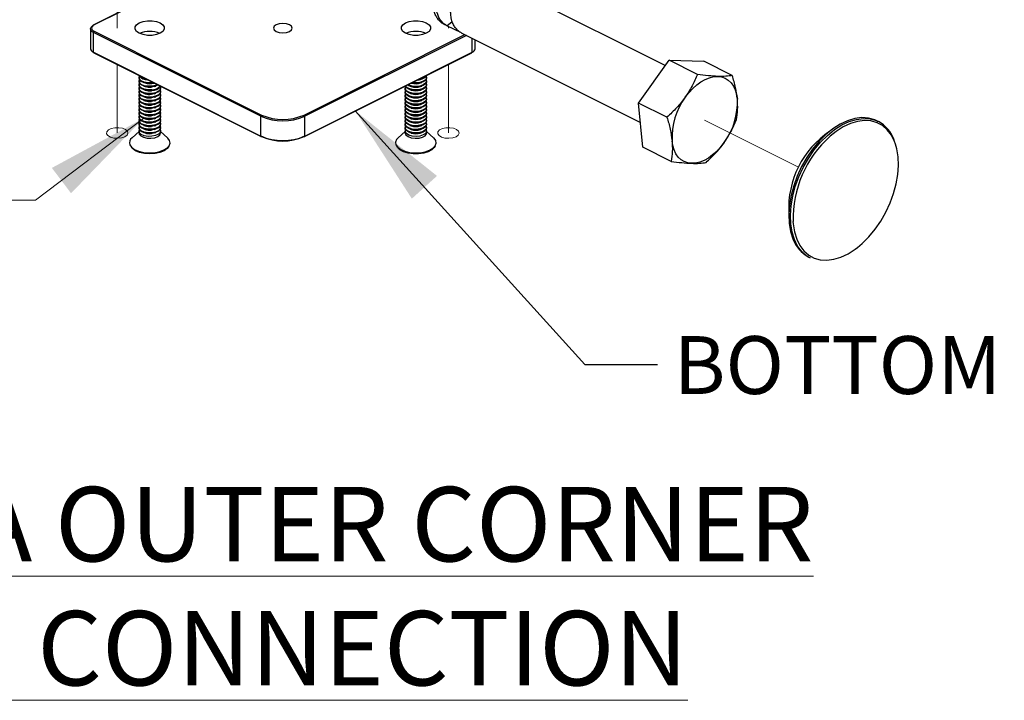
# Paper-space layout 'Sheet2' of a CAD drawing. Units: inches. Extents: x 0.1 to 10.9, y 0.1 to 8.4.
# Drawn here: x 2.8 to 4, y 5 to 5.9 of the extents above; entities that cross this region are included whole.
import ezdxf

# ---------------------------------------------------------------- set-up
doc = ezdxf.new("R2010")
doc.units = ezdxf.units.IN
doc.header["$MEASUREMENT"] = 0
doc.linetypes.add('PHANTOM', pattern=[0.5, 0.25, -0.05, 0.05, -0.05, 0.05, -0.05])
doc.layers.add('FORMAT', color=7, linetype='Continuous')
doc.styles.add('SLDTEXTSTYLE0', font='TXT', dxfattribs={"width": 0.605})
doc.dimstyles.new('SLDDIMSTYLE3', dxfattribs={"dimtxt": 0.18, "dimasz": 0.13, "dimexe": 0, "dimexo": 0.0625, "dimgap": 0, "dimtad": 0, "dimtih": 1, "dimtoh": 1, "dimdec": 0, "dimrnd": 1e-09, "dimzin": 0, "dimdsep": 46, "dimtxsty": 'Standard', "dimsah": 1, "dimcen": 0.09, "dimadec": 0, "dimazin": 0, "dimtfac": 0.13, "dimtdec": 0, "dimtofl": 0, "dimtmove": 0, "dimatfit": 3, "dimfxl": 0, "dimfrac": 2, "dimtolj": 1, "dimtzin": 0, "dimarcsym": 0})

# ---------------------------------------------------------------- blocks, each defined once
blk = doc.blocks.new('SW_NOTE_18')
at = {"color": 0, "linetype": 'Continuous', "lineweight": 0, "insert": (1.8905, 0.1209), "char_height": 0.09375, "attachment_point": 2, "style": 'SLDTEXTSTYLE0'}
blk.add_mtext('\\L TYP. FASCIA OUTER CORNER BRACKET CONNECTION', dxfattribs=at)

psp = doc.layouts.new('Sheet2')

# ---------------------------------------------------------------- linework, layer by layer
at = {"color": 7, "linetype": 'PHANTOM', "lineweight": 18}
for p, q in [((2.9312, 5.8795), (2.9312, 6.0267)), ((3.3484, 5.8795), (3.3484, 5.8817)), ((2.9312, 5.7475), (2.9312, 5.8336)), ((3.3484, 5.7475), (3.3484, 5.8336)), ((3.6709, 5.7637), (3.7896, 5.7043))]:
    psp.add_line(p, q, dxfattribs=at)
at = {"color": 7, "linetype": 'Continuous', "lineweight": 25}
for p, q in [((3.1125, 5.9891), (2.9015, 5.8835)), ((3.1131, 5.989), (2.902, 5.8835)), ((3.6217, 5.8324), (3.3886, 5.949)), ((3.3426, 5.8846), (3.3463, 5.8828)), ((3.3466, 5.8826), (3.3532, 5.888)), ((3.365, 5.8734), (3.3466, 5.8826)), ((2.8975, 5.8785), (2.8975, 5.8536)), ((3.1122, 5.7685), (2.9012, 5.874)), ((2.9012, 5.8491), (2.9012, 5.874)), ((2.902, 5.8756), (3.1131, 5.77)), ((3.3647, 5.8735), (3.5904, 5.7607)), ((3.3821, 5.8536), (3.3821, 5.8648)), ((2.9012, 5.8491), (3.1122, 5.7436)), ((2.9015, 5.8485), (3.1125, 5.7429)), ((3.1671, 5.7429), (3.3781, 5.8485)), ((3.1674, 5.7436), (3.3785, 5.8491)), ((3.588, 5.7851), (3.6264, 5.8391)), ((3.6622, 5.8213), (3.6264, 5.8391)), ((3.6264, 5.8391), (3.6703, 5.8377)), ((3.7061, 5.8198), (3.6703, 5.8377)), ((2.9586, 5.8174), (2.9586, 5.8166)), ((2.9586, 5.8129), (2.9586, 5.8121)), ((2.9586, 5.8083), (2.9586, 5.8076)), ((2.9645, 5.8156), (2.9663, 5.8149)), ((2.9645, 5.811), (2.9663, 5.8104)), ((2.9645, 5.8065), (2.9663, 5.8059)), ((2.978, 5.8059), (2.9798, 5.8065)), ((3.2998, 5.8065), (3.3016, 5.8059)), ((3.3134, 5.8149), (3.3151, 5.8156)), ((3.3134, 5.8104), (3.3151, 5.811)), ((3.3134, 5.8059), (3.3151, 5.8065)), ((3.321, 5.8166), (3.321, 5.8174)), ((3.321, 5.8121), (3.321, 5.8129)), ((3.321, 5.8076), (3.321, 5.8083)), ((2.9586, 5.8038), (2.9586, 5.8031)), ((2.9586, 5.7993), (2.9586, 5.7986)), ((2.9586, 5.7948), (2.9586, 5.7941)), ((2.9645, 5.802), (2.9663, 5.8014)), ((2.9645, 5.7975), (2.9663, 5.7969)), ((2.978, 5.8014), (2.9798, 5.802)), ((2.978, 5.7969), (2.9798, 5.7975)), ((2.9856, 5.8031), (2.9856, 5.8038)), ((2.9856, 5.7986), (2.9856, 5.7993)), ((2.9856, 5.7941), (2.9856, 5.7948)), ((3.294, 5.8038), (3.294, 5.8031)), ((3.294, 5.7993), (3.294, 5.7986)), ((3.294, 5.7948), (3.294, 5.7941)), ((3.2998, 5.802), (3.3016, 5.8014)), ((3.2998, 5.7975), (3.3016, 5.7969)), ((3.3134, 5.8014), (3.3151, 5.802)), ((3.3134, 5.7969), (3.3151, 5.7975)), ((3.321, 5.8031), (3.321, 5.8038)), ((3.321, 5.7986), (3.321, 5.7993)), ((3.321, 5.7941), (3.321, 5.7948)), ((2.9586, 5.7903), (2.9586, 5.7896)), ((2.9586, 5.7858), (2.9586, 5.7851)), ((2.9586, 5.7813), (2.9586, 5.7806)), ((2.9645, 5.793), (2.9663, 5.7924)), ((2.9645, 5.7885), (2.9663, 5.7879)), ((2.9645, 5.784), (2.9663, 5.7834)), ((2.978, 5.7924), (2.9798, 5.793)), ((2.978, 5.7879), (2.9798, 5.7885)), ((2.978, 5.7834), (2.9798, 5.784)), ((2.9856, 5.7896), (2.9856, 5.7903)), ((2.9856, 5.7851), (2.9856, 5.7858)), ((2.9856, 5.7806), (2.9856, 5.7813)), ((3.294, 5.7903), (3.294, 5.7896)), ((3.294, 5.7858), (3.294, 5.7851)), ((3.294, 5.7813), (3.294, 5.7806)), ((3.2998, 5.793), (3.3016, 5.7924)), ((3.2998, 5.7885), (3.3016, 5.7879)), ((3.2998, 5.784), (3.3016, 5.7834)), ((3.3134, 5.7924), (3.3151, 5.793)), ((3.3134, 5.7879), (3.3151, 5.7885)), ((3.3134, 5.7834), (3.3151, 5.784)), ((3.321, 5.7896), (3.321, 5.7903)), ((3.321, 5.7851), (3.321, 5.7858)), ((3.321, 5.7806), (3.321, 5.7813)), ((3.6238, 5.7672), (3.588, 5.7851)), ((3.5934, 5.7296), (3.588, 5.7851)), ((2.9586, 5.7768), (2.9586, 5.7761)), ((2.9586, 5.7723), (2.9586, 5.7716)), ((2.9645, 5.7795), (2.9663, 5.7789)), ((2.9645, 5.775), (2.9663, 5.7744)), ((2.9645, 5.7705), (2.9663, 5.7699)), ((2.978, 5.7789), (2.9798, 5.7795)), ((2.978, 5.7744), (2.9798, 5.775)), ((2.978, 5.7699), (2.9798, 5.7705)), ((2.9856, 5.7761), (2.9856, 5.7768)), ((2.9856, 5.7716), (2.9856, 5.7723)), ((3.294, 5.7768), (3.294, 5.7761)), ((3.294, 5.7723), (3.294, 5.7716)), ((3.2998, 5.7795), (3.3016, 5.7789)), ((3.2998, 5.775), (3.3016, 5.7744)), ((3.2998, 5.7705), (3.3016, 5.7699)), ((3.3134, 5.7789), (3.3151, 5.7795)), ((3.3134, 5.7744), (3.3151, 5.775)), ((3.3134, 5.7699), (3.3151, 5.7705)), ((3.321, 5.7761), (3.321, 5.7768)), ((3.321, 5.7716), (3.321, 5.7723)), ((2.9586, 5.7678), (2.9586, 5.7671)), ((2.9586, 5.7633), (2.9586, 5.7625)), ((2.9586, 5.7588), (2.9586, 5.758)), ((2.9645, 5.766), (2.9663, 5.7654)), ((2.9645, 5.7615), (2.9663, 5.7609)), ((2.9645, 5.757), (2.9663, 5.7564)), ((2.978, 5.7654), (2.9798, 5.766)), ((2.978, 5.7609), (2.9798, 5.7615)), ((2.978, 5.7564), (2.9798, 5.757)), ((2.9856, 5.7671), (2.9856, 5.7678)), ((2.9856, 5.7625), (2.9856, 5.7633)), ((2.9856, 5.758), (2.9856, 5.7588)), ((3.1122, 5.7436), (3.1122, 5.7685)), ((3.1674, 5.7436), (3.1674, 5.7685)), ((3.294, 5.7678), (3.294, 5.7671)), ((3.294, 5.7633), (3.294, 5.7625)), ((3.294, 5.7588), (3.294, 5.758)), ((3.2998, 5.766), (3.3016, 5.7654)), ((3.2998, 5.7615), (3.3016, 5.7609)), ((3.2998, 5.757), (3.3016, 5.7564)), ((3.3134, 5.7654), (3.3151, 5.766)), ((3.3134, 5.7609), (3.3151, 5.7615)), ((3.3134, 5.7564), (3.3151, 5.757)), ((3.321, 5.7671), (3.321, 5.7678)), ((3.321, 5.7625), (3.321, 5.7633)), ((3.321, 5.758), (3.321, 5.7588)), ((3.8901, 5.7619), (3.8882, 5.7628)), ((2.9586, 5.7492), (2.9499, 5.7415)), ((2.9586, 5.7543), (2.9586, 5.7535)), ((2.9586, 5.7498), (2.9586, 5.7475)), ((2.9645, 5.7525), (2.9663, 5.7519)), ((2.9645, 5.748), (2.9663, 5.7474)), ((2.978, 5.7519), (2.9798, 5.7525)), ((2.978, 5.7474), (2.9798, 5.748)), ((2.9856, 5.7535), (2.9856, 5.7543)), ((2.9856, 5.7475), (2.9856, 5.7498)), ((2.9944, 5.7415), (2.9856, 5.7492)), ((3.294, 5.7492), (3.2852, 5.7415)), ((3.294, 5.7543), (3.294, 5.7535)), ((3.294, 5.7498), (3.294, 5.7475)), ((3.2998, 5.7525), (3.3016, 5.7519)), ((3.2998, 5.748), (3.3016, 5.7474)), ((3.3134, 5.7519), (3.3151, 5.7525)), ((3.3134, 5.7474), (3.3151, 5.748)), ((3.321, 5.7535), (3.321, 5.7543)), ((3.321, 5.7475), (3.321, 5.7498)), ((3.3298, 5.7415), (3.321, 5.7492)), ((3.6292, 5.7117), (3.5934, 5.7296)), ((3.8023, 5.5911), (3.8043, 5.5901))]:
    psp.add_line(p, q, dxfattribs=at)
at = {"color": 8, "linetype": 'Continuous', "lineweight": 25}
for p, q in [((3.1666, 5.77), (3.3691, 5.8713)), ((3.3711, 5.8704), (3.1674, 5.7685)), ((3.3785, 5.8491), (3.3785, 5.8667)), ((3.9118, 5.7332), (3.9105, 5.7367))]:
    psp.add_line(p, q, dxfattribs=at)
at = {"color": 7, "linetype": 'Continuous', "lineweight": 25, "flags": 128}
for points in [[(2.9012, 5.874), (2.8996, 5.875), (2.8985, 5.8761), (2.8977, 5.8772), (2.8975, 5.8785), (2.8977, 5.8797), (2.8985, 5.8808), (2.8996, 5.8819), (2.9012, 5.8829)], [(2.902, 5.8835), (2.9006, 5.8827), (2.8996, 5.8817), (2.899, 5.8806), (2.8988, 5.8795), (2.899, 5.8784), (2.8996, 5.8774), (2.9006, 5.8764), (2.902, 5.8756)], [(2.9556, 5.8837), (2.959, 5.8861), (2.9637, 5.8878), (2.9692, 5.8887), (2.975, 5.8887), (2.9806, 5.8878), (2.9853, 5.8861), (2.9887, 5.8837), (2.9905, 5.881), (2.9905, 5.8781), (2.9887, 5.8753), (2.9853, 5.873), (2.9806, 5.8713), (2.975, 5.8704), (2.9692, 5.8704), (2.9637, 5.8713), (2.959, 5.873), (2.9556, 5.8753), (2.9538, 5.8781), (2.9538, 5.881), (2.9556, 5.8837)], [(3.1443, 5.8741), (3.1481, 5.8754), (3.1506, 5.8773), (3.1515, 5.8795), (3.1506, 5.8818), (3.1481, 5.8837), (3.1443, 5.8849), (3.1398, 5.8854), (3.1353, 5.8849), (3.1315, 5.8837), (3.129, 5.8818), (3.1281, 5.8795), (3.129, 5.8773), (3.1315, 5.8754), (3.1353, 5.8741), (3.1398, 5.8737), (3.1443, 5.8741)], [(3.2909, 5.8837), (3.2944, 5.8861), (3.2991, 5.8878), (3.3046, 5.8887), (3.3104, 5.8887), (3.3159, 5.8878), (3.3206, 5.8861), (3.324, 5.8837), (3.3258, 5.881), (3.3258, 5.8781), (3.324, 5.8753), (3.3206, 5.873), (3.3159, 5.8713), (3.3104, 5.8704), (3.3046, 5.8704), (3.2991, 5.8713), (3.2944, 5.873), (3.2909, 5.8753), (3.2892, 5.8781), (3.2892, 5.881), (3.2909, 5.8837)], [(2.9765, 5.811), (2.9749, 5.8108), (2.97, 5.8107), (2.9653, 5.8115), (2.9615, 5.8132), (2.9592, 5.8154), (2.9587, 5.8178), (2.9592, 5.8192)], [(3.3205, 5.8192), (3.321, 5.8169), (3.3197, 5.8145), (3.3168, 5.8125), (3.3126, 5.8111), (3.3078, 5.8106), (3.3032, 5.811)], [(3.6467, 5.7924), (3.6513, 5.7982), (3.6562, 5.8035), (3.6613, 5.8081), (3.6666, 5.812), (3.6721, 5.815), (3.6775, 5.8171), (3.6827, 5.8184), (3.6878, 5.8187)], [(3.6878, 5.8187), (3.6927, 5.8181), (3.6971, 5.8165), (3.7011, 5.814), (3.7046, 5.8107), (3.7075, 5.8066), (3.7099, 5.8018), (3.7115, 5.7963), (3.7125, 5.7902)], [(2.9775, 5.8104), (2.9749, 5.81), (2.97, 5.81), (2.9653, 5.8108), (2.9615, 5.8124), (2.9592, 5.8146), (2.9586, 5.8166)], [(2.9749, 5.8055), (2.97, 5.8054), (2.9653, 5.8063), (2.9615, 5.8079), (2.9592, 5.8101), (2.9586, 5.8121)], [(2.9749, 5.801), (2.97, 5.8009), (2.9653, 5.8018), (2.9615, 5.8034), (2.9592, 5.8056), (2.9586, 5.8076)], [(2.9749, 5.8062), (2.97, 5.8062), (2.9653, 5.807), (2.9615, 5.8087), (2.9592, 5.8109), (2.9587, 5.8133), (2.9592, 5.8147)], [(2.9749, 5.8017), (2.97, 5.8017), (2.9653, 5.8025), (2.9615, 5.8042), (2.9592, 5.8064), (2.9587, 5.8088), (2.9592, 5.8102)], [(2.9701, 5.8141), (2.9665, 5.8149), (2.9663, 5.8149)], [(2.978, 5.8059), (2.978, 5.8059), (2.9743, 5.8051)], [(2.982, 5.8082), (2.9795, 5.8072), (2.9749, 5.8062)], [(2.9828, 5.808), (2.9795, 5.8064), (2.9749, 5.8055)], [(3.321, 5.8076), (3.321, 5.8071), (3.3197, 5.8047), (3.3168, 5.8027), (3.3126, 5.8014), (3.3078, 5.8009), (3.3029, 5.8013), (3.2986, 5.8025), (3.2955, 5.8045), (3.2942, 5.8065)], [(3.3205, 5.8102), (3.321, 5.8079), (3.3197, 5.8055), (3.3168, 5.8035), (3.3126, 5.8021), (3.3078, 5.8016), (3.3029, 5.802), (3.2986, 5.8033), (3.2955, 5.8052), (3.2944, 5.8066)], [(3.321, 5.8121), (3.321, 5.8116), (3.3197, 5.8092), (3.3168, 5.8072), (3.3126, 5.8059), (3.3078, 5.8054), (3.3029, 5.8058), (3.2986, 5.807), (3.2968, 5.808)], [(3.3205, 5.8147), (3.321, 5.8124), (3.3197, 5.81), (3.3168, 5.808), (3.3126, 5.8066), (3.3078, 5.8061), (3.3029, 5.8065), (3.2986, 5.8078), (3.2977, 5.8082)], [(3.321, 5.8166), (3.321, 5.8161), (3.3197, 5.8137), (3.3168, 5.8117), (3.3126, 5.8104), (3.3078, 5.8099), (3.3029, 5.8103), (3.3021, 5.8104)], [(2.9749, 5.7965), (2.97, 5.7964), (2.9653, 5.7973), (2.9615, 5.7989), (2.9592, 5.8011), (2.9586, 5.8031)], [(2.9749, 5.792), (2.97, 5.7919), (2.9653, 5.7928), (2.9615, 5.7944), (2.9592, 5.7966), (2.9586, 5.7986)], [(2.9749, 5.7875), (2.97, 5.7874), (2.9653, 5.7883), (2.9615, 5.7899), (2.9592, 5.7921), (2.9586, 5.7941)], [(2.9749, 5.7972), (2.97, 5.7972), (2.9653, 5.798), (2.9615, 5.7997), (2.9592, 5.8019), (2.9587, 5.8043), (2.9592, 5.8057)], [(2.9749, 5.7927), (2.97, 5.7927), (2.9653, 5.7935), (2.9615, 5.7952), (2.9592, 5.7973), (2.9587, 5.7998), (2.9592, 5.8012)], [(2.9749, 5.7882), (2.97, 5.7882), (2.9653, 5.789), (2.9615, 5.7906), (2.9592, 5.7928), (2.9587, 5.7953), (2.9592, 5.7967)], [(2.978, 5.8014), (2.978, 5.8014), (2.9743, 5.8006)], [(2.978, 5.7969), (2.978, 5.7969), (2.9743, 5.7961)], [(2.9851, 5.8057), (2.9856, 5.8046), (2.9852, 5.8021), (2.9831, 5.7999), (2.9795, 5.7982), (2.9749, 5.7972)], [(2.9856, 5.8031), (2.9852, 5.8014), (2.9831, 5.7991), (2.9795, 5.7974), (2.9749, 5.7965)], [(2.9851, 5.8012), (2.9856, 5.8001), (2.9852, 5.7976), (2.9831, 5.7954), (2.9795, 5.7937), (2.9749, 5.7927)], [(2.9856, 5.7986), (2.9852, 5.7969), (2.9831, 5.7946), (2.9795, 5.7929), (2.9749, 5.792)], [(2.9851, 5.7967), (2.9856, 5.7956), (2.9852, 5.7931), (2.9831, 5.7909), (2.9795, 5.7892), (2.9749, 5.7882)], [(2.9856, 5.7941), (2.9852, 5.7924), (2.9831, 5.7901), (2.9795, 5.7884), (2.9749, 5.7875)], [(3.321, 5.8031), (3.321, 5.8026), (3.3197, 5.8002), (3.3168, 5.7982), (3.3126, 5.7969), (3.3078, 5.7963), (3.3029, 5.7967), (3.2986, 5.798), (3.2955, 5.8), (3.2941, 5.8023), (3.294, 5.8031)], [(3.321, 5.7986), (3.321, 5.7981), (3.3197, 5.7957), (3.3168, 5.7937), (3.3126, 5.7924), (3.3078, 5.7918), (3.3029, 5.7922), (3.2986, 5.7935), (3.2955, 5.7954), (3.2941, 5.7978), (3.294, 5.7986)], [(3.321, 5.7941), (3.321, 5.7936), (3.3197, 5.7912), (3.3168, 5.7892), (3.3126, 5.7878), (3.3078, 5.7873), (3.3029, 5.7877), (3.2986, 5.789), (3.2955, 5.7909), (3.2941, 5.7933), (3.294, 5.7941)], [(3.3205, 5.8057), (3.321, 5.8034), (3.3197, 5.801), (3.3168, 5.799), (3.3126, 5.7976), (3.3078, 5.7971), (3.3029, 5.7975), (3.2986, 5.7988), (3.2955, 5.8007), (3.2941, 5.8031), (3.2944, 5.8055), (3.2945, 5.8057)], [(3.3205, 5.8012), (3.321, 5.7989), (3.3197, 5.7965), (3.3168, 5.7944), (3.3126, 5.7931), (3.3078, 5.7926), (3.3029, 5.793), (3.2986, 5.7942), (3.2955, 5.7962), (3.2941, 5.7986), (3.2944, 5.801), (3.2945, 5.8012)], [(3.3205, 5.7967), (3.321, 5.7944), (3.3197, 5.792), (3.3168, 5.7899), (3.3126, 5.7886), (3.3078, 5.7881), (3.3029, 5.7885), (3.2986, 5.7897), (3.2955, 5.7917), (3.2941, 5.7941), (3.2944, 5.7965), (3.2945, 5.7967)], [(2.9749, 5.783), (2.97, 5.7829), (2.9653, 5.7838), (2.9615, 5.7854), (2.9592, 5.7876), (2.9586, 5.7896)], [(2.9749, 5.7785), (2.97, 5.7784), (2.9653, 5.7793), (2.9615, 5.7809), (2.9592, 5.7831), (2.9586, 5.7851)], [(2.9749, 5.7837), (2.97, 5.7837), (2.9653, 5.7845), (2.9615, 5.7861), (2.9592, 5.7883), (2.9587, 5.7908), (2.9592, 5.7922)], [(2.9749, 5.7792), (2.97, 5.7792), (2.9653, 5.78), (2.9615, 5.7816), (2.9592, 5.7838), (2.9587, 5.7863), (2.9592, 5.7877)], [(2.9749, 5.7747), (2.97, 5.7747), (2.9653, 5.7755), (2.9615, 5.7771), (2.9592, 5.7793), (2.9587, 5.7818), (2.9592, 5.7832)], [(2.978, 5.7924), (2.978, 5.7924), (2.9743, 5.7916)], [(2.978, 5.7879), (2.978, 5.7879), (2.9743, 5.7871)], [(2.978, 5.7834), (2.978, 5.7834), (2.9743, 5.7826)], [(2.9851, 5.7922), (2.9856, 5.7911), (2.9852, 5.7886), (2.9831, 5.7864), (2.9795, 5.7847), (2.9749, 5.7837)], [(2.9856, 5.7896), (2.9852, 5.7879), (2.9831, 5.7856), (2.9795, 5.7839), (2.9749, 5.783)], [(2.9851, 5.7877), (2.9856, 5.7866), (2.9852, 5.7841), (2.9831, 5.7819), (2.9795, 5.7802), (2.9749, 5.7792)], [(2.9856, 5.7851), (2.9852, 5.7834), (2.9831, 5.7811), (2.9795, 5.7794), (2.9749, 5.7785)], [(2.9851, 5.7832), (2.9856, 5.7821), (2.9852, 5.7796), (2.9831, 5.7774), (2.9795, 5.7757), (2.9749, 5.7747)], [(3.321, 5.7896), (3.321, 5.7891), (3.3197, 5.7867), (3.3168, 5.7847), (3.3126, 5.7833), (3.3078, 5.7828), (3.3029, 5.7832), (3.2986, 5.7845), (3.2955, 5.7864), (3.2941, 5.7888), (3.294, 5.7896)], [(3.321, 5.7851), (3.321, 5.7846), (3.3197, 5.7822), (3.3168, 5.7802), (3.3126, 5.7788), (3.3078, 5.7783), (3.3029, 5.7787), (3.2986, 5.78), (3.2955, 5.7819), (3.2941, 5.7843), (3.294, 5.7851)], [(3.3205, 5.7922), (3.321, 5.7898), (3.3197, 5.7874), (3.3168, 5.7854), (3.3126, 5.7841), (3.3078, 5.7836), (3.3029, 5.784), (3.2986, 5.7852), (3.2955, 5.7872), (3.2941, 5.7896), (3.2944, 5.792), (3.2945, 5.7922)], [(3.3205, 5.7877), (3.321, 5.7853), (3.3197, 5.7829), (3.3168, 5.7809), (3.3126, 5.7796), (3.3078, 5.7791), (3.3029, 5.7795), (3.2986, 5.7807), (3.2955, 5.7827), (3.2941, 5.785), (3.2944, 5.7875), (3.2945, 5.7877)], [(3.3205, 5.7832), (3.321, 5.7808), (3.3197, 5.7784), (3.3168, 5.7764), (3.3126, 5.7751), (3.3078, 5.7746), (3.3029, 5.775), (3.2986, 5.7762), (3.2955, 5.7782), (3.2941, 5.7805), (3.2944, 5.783), (3.2945, 5.7832)], [(2.9749, 5.774), (2.97, 5.7739), (2.9653, 5.7748), (2.9615, 5.7764), (2.9592, 5.7786), (2.9586, 5.7806)], [(2.9749, 5.7695), (2.97, 5.7694), (2.9653, 5.7702), (2.9615, 5.7719), (2.9592, 5.7741), (2.9586, 5.7761)], [(2.9749, 5.7649), (2.97, 5.7649), (2.9653, 5.7657), (2.9615, 5.7674), (2.9592, 5.7696), (2.9586, 5.7716)], [(2.9749, 5.7702), (2.97, 5.7701), (2.9653, 5.771), (2.9615, 5.7726), (2.9592, 5.7748), (2.9587, 5.7773), (2.9592, 5.7787)], [(2.9749, 5.7657), (2.97, 5.7656), (2.9653, 5.7665), (2.9615, 5.7681), (2.9592, 5.7703), (2.9587, 5.7728), (2.9592, 5.7742)], [(2.9749, 5.7612), (2.97, 5.7611), (2.9653, 5.762), (2.9615, 5.7636), (2.9592, 5.7658), (2.9587, 5.7683), (2.9592, 5.7697)], [(2.978, 5.7789), (2.978, 5.7789), (2.9743, 5.7781)], [(2.978, 5.7744), (2.978, 5.7744), (2.9743, 5.7736)], [(2.978, 5.7699), (2.978, 5.7699), (2.9743, 5.7691)], [(2.9856, 5.7806), (2.9852, 5.7789), (2.9831, 5.7766), (2.9795, 5.7749), (2.9749, 5.774)], [(2.9851, 5.7787), (2.9856, 5.7776), (2.9852, 5.7751), (2.9831, 5.7729), (2.9795, 5.7711), (2.9749, 5.7702)], [(2.9856, 5.7761), (2.9852, 5.7744), (2.9831, 5.7721), (2.9795, 5.7704), (2.9749, 5.7695)], [(2.9851, 5.7742), (2.9856, 5.7731), (2.9852, 5.7706), (2.9831, 5.7684), (2.9795, 5.7666), (2.9749, 5.7657)], [(2.9856, 5.7716), (2.9852, 5.7699), (2.9831, 5.7676), (2.9795, 5.7659), (2.9749, 5.7649)], [(2.9851, 5.7697), (2.9856, 5.7686), (2.9852, 5.7661), (2.9831, 5.7638), (2.9795, 5.7621), (2.9749, 5.7612)], [(3.321, 5.7806), (3.321, 5.7801), (3.3197, 5.7777), (3.3168, 5.7757), (3.3126, 5.7743), (3.3078, 5.7738), (3.3029, 5.7742), (3.2986, 5.7755), (3.2955, 5.7774), (3.2941, 5.7798), (3.294, 5.7806)], [(3.321, 5.7761), (3.321, 5.7756), (3.3197, 5.7732), (3.3168, 5.7712), (3.3126, 5.7698), (3.3078, 5.7693), (3.3029, 5.7697), (3.2986, 5.771), (3.2955, 5.7729), (3.2941, 5.7753), (3.294, 5.7761)], [(3.321, 5.7716), (3.321, 5.7711), (3.3197, 5.7687), (3.3168, 5.7667), (3.3126, 5.7653), (3.3078, 5.7648), (3.3029, 5.7652), (3.2986, 5.7665), (3.2955, 5.7684), (3.2941, 5.7708), (3.294, 5.7716)], [(3.3205, 5.7787), (3.321, 5.7763), (3.3197, 5.7739), (3.3168, 5.7719), (3.3126, 5.7706), (3.3078, 5.7701), (3.3029, 5.7705), (3.2986, 5.7717), (3.2955, 5.7737), (3.2941, 5.776), (3.2944, 5.7785), (3.2945, 5.7787)], [(3.3205, 5.7742), (3.321, 5.7718), (3.3197, 5.7694), (3.3168, 5.7674), (3.3126, 5.7661), (3.3078, 5.7656), (3.3029, 5.766), (3.2986, 5.7672), (3.2955, 5.7692), (3.2941, 5.7715), (3.2944, 5.774), (3.2945, 5.7742)], [(3.3205, 5.7697), (3.321, 5.7673), (3.3197, 5.7649), (3.3168, 5.7629), (3.3126, 5.7616), (3.3078, 5.761), (3.3029, 5.7615), (3.2986, 5.7627), (3.2955, 5.7647), (3.2941, 5.767), (3.2944, 5.7695), (3.2945, 5.7697)], [(2.9749, 5.7604), (2.97, 5.7604), (2.9653, 5.7612), (2.9615, 5.7629), (2.9592, 5.7651), (2.9586, 5.7671)], [(2.9749, 5.7559), (2.97, 5.7559), (2.9653, 5.7567), (2.9615, 5.7584), (2.9592, 5.7606), (2.9586, 5.7625)], [(2.9749, 5.7514), (2.97, 5.7514), (2.9653, 5.7522), (2.9615, 5.7539), (2.9592, 5.7561), (2.9586, 5.758)], [(2.9749, 5.7567), (2.97, 5.7566), (2.9653, 5.7575), (2.9615, 5.7591), (2.9592, 5.7613), (2.9587, 5.7638), (2.9592, 5.7652)], [(2.9749, 5.7522), (2.97, 5.7521), (2.9653, 5.753), (2.9615, 5.7546), (2.9592, 5.7568), (2.9587, 5.7593), (2.9592, 5.7607)], [(2.978, 5.7654), (2.978, 5.7654), (2.9743, 5.7646)], [(2.978, 5.7609), (2.978, 5.7609), (2.9743, 5.7601)], [(2.978, 5.7564), (2.978, 5.7564), (2.9743, 5.7556)], [(2.9856, 5.7671), (2.9852, 5.7653), (2.9831, 5.7631), (2.9795, 5.7614), (2.9749, 5.7604)], [(2.9851, 5.7652), (2.9856, 5.7641), (2.9852, 5.7616), (2.9831, 5.7593), (2.9795, 5.7576), (2.9749, 5.7567)], [(2.9856, 5.7625), (2.9852, 5.7608), (2.9831, 5.7586), (2.9795, 5.7569), (2.9749, 5.7559)], [(2.9851, 5.7607), (2.9856, 5.7596), (2.9852, 5.7571), (2.9831, 5.7548), (2.9795, 5.7531), (2.9749, 5.7522)], [(2.9856, 5.758), (2.9852, 5.7563), (2.9831, 5.7541), (2.9795, 5.7524), (2.9749, 5.7514)], [(3.321, 5.7671), (3.321, 5.7666), (3.3197, 5.7642), (3.3168, 5.7622), (3.3126, 5.7608), (3.3078, 5.7603), (3.3029, 5.7607), (3.2986, 5.762), (3.2955, 5.7639), (3.2941, 5.7663), (3.294, 5.7671)], [(3.321, 5.7625), (3.321, 5.7621), (3.3197, 5.7597), (3.3168, 5.7577), (3.3126, 5.7563), (3.3078, 5.7558), (3.3029, 5.7562), (3.2986, 5.7575), (3.2955, 5.7594), (3.2941, 5.7618), (3.294, 5.7625)], [(3.321, 5.758), (3.321, 5.7576), (3.3197, 5.7552), (3.3168, 5.7532), (3.3126, 5.7518), (3.3078, 5.7513), (3.3029, 5.7517), (3.2986, 5.753), (3.2955, 5.7549), (3.2941, 5.7573), (3.294, 5.758)], [(3.3205, 5.7652), (3.321, 5.7628), (3.3197, 5.7604), (3.3168, 5.7584), (3.3126, 5.7571), (3.3078, 5.7565), (3.3029, 5.7569), (3.2986, 5.7582), (3.2955, 5.7602), (3.2941, 5.7625), (3.2944, 5.765), (3.2945, 5.7652)], [(3.3205, 5.7607), (3.321, 5.7583), (3.3197, 5.7559), (3.3168, 5.7539), (3.3126, 5.7525), (3.3078, 5.752), (3.3029, 5.7524), (3.2986, 5.7537), (3.2955, 5.7556), (3.2941, 5.758), (3.2944, 5.7605), (3.2945, 5.7607)], [(3.8882, 5.7628), (3.8856, 5.764), (3.8778, 5.7662), (3.8694, 5.7668), (3.8605, 5.7656), (3.8514, 5.7628), (3.8421, 5.7585), (3.8329, 5.7526), (3.8239, 5.7453), (3.8153, 5.7367), (3.8073, 5.727), (3.8, 5.7164), (3.7935, 5.705), (3.788, 5.6931), (3.7836, 5.681), (3.7803, 5.6687), (3.7782, 5.6566), (3.7774, 5.6449), (3.7778, 5.6338), (3.7795, 5.6234), (3.7824, 5.6141)], [(2.9749, 5.7469), (2.97, 5.7469), (2.9653, 5.7477), (2.9615, 5.7493), (2.9592, 5.7515), (2.9586, 5.7535)], [(2.9586, 5.7475), (2.9589, 5.7461), (2.9608, 5.7438), (2.9642, 5.742), (2.9687, 5.7409), (2.9737, 5.7408), (2.9784, 5.7415), (2.9823, 5.743), (2.9848, 5.7452), (2.9856, 5.7475)], [(2.9749, 5.7477), (2.97, 5.7476), (2.9653, 5.7485), (2.9615, 5.7501), (2.9592, 5.7523), (2.9587, 5.7548), (2.9592, 5.7562)], [(2.9749, 5.7432), (2.97, 5.7431), (2.9653, 5.744), (2.9615, 5.7456), (2.9592, 5.7478), (2.9587, 5.7502), (2.9592, 5.7517)], [(2.978, 5.7519), (2.978, 5.7519), (2.9743, 5.7511)], [(2.978, 5.7474), (2.978, 5.7474), (2.9743, 5.7466)], [(2.9851, 5.7562), (2.9856, 5.755), (2.9852, 5.7526), (2.9831, 5.7503), (2.9795, 5.7486), (2.9749, 5.7477)], [(2.9856, 5.7535), (2.9852, 5.7518), (2.9831, 5.7496), (2.9795, 5.7479), (2.9749, 5.7469)], [(2.9851, 5.7517), (2.9856, 5.7505), (2.9852, 5.7481), (2.9831, 5.7458), (2.9795, 5.7441), (2.9749, 5.7432)], [(3.321, 5.7535), (3.321, 5.7531), (3.3197, 5.7507), (3.3168, 5.7486), (3.3126, 5.7473), (3.3078, 5.7468), (3.3029, 5.7472), (3.2986, 5.7484), (3.2955, 5.7504), (3.2941, 5.7528), (3.294, 5.7535)], [(3.294, 5.7475), (3.294, 5.7473), (3.295, 5.7449), (3.2977, 5.7428), (3.3017, 5.7414), (3.3065, 5.7407), (3.3115, 5.741), (3.3159, 5.7422), (3.3191, 5.744), (3.3208, 5.7464), (3.321, 5.7475)], [(3.3205, 5.7562), (3.321, 5.7538), (3.3197, 5.7514), (3.3168, 5.7494), (3.3126, 5.748), (3.3078, 5.7475), (3.3029, 5.7479), (3.2986, 5.7492), (3.2955, 5.7511), (3.2941, 5.7535), (3.2944, 5.756), (3.2945, 5.7562)], [(3.3205, 5.7517), (3.321, 5.7493), (3.3197, 5.7469), (3.3168, 5.7449), (3.3126, 5.7435), (3.3078, 5.743), (3.3029, 5.7434), (3.2986, 5.7447), (3.2955, 5.7466), (3.2941, 5.749), (3.2944, 5.7515), (3.2945, 5.7517)], [(2.9471, 5.7325), (2.9493, 5.7294), (2.9531, 5.7266), (2.9581, 5.7245), (2.9642, 5.723), (2.9707, 5.7224), (2.9774, 5.7226), (2.9837, 5.7238), (2.9892, 5.7256), (2.9936, 5.7282), (2.9965, 5.7312), (2.9977, 5.7345), (2.9972, 5.7378), (2.995, 5.741), (2.9944, 5.7415)], [(3.2852, 5.7415), (3.2831, 5.7392), (3.2819, 5.7359), (3.2824, 5.7325), (3.2846, 5.7294), (3.2884, 5.7266), (3.2935, 5.7245), (3.2995, 5.723), (3.3061, 5.7224), (3.3127, 5.7226), (3.3191, 5.7238), (3.3246, 5.7256), (3.3289, 5.7282), (3.3318, 5.7312), (3.3331, 5.7345), (3.3326, 5.7378)], [(3.3326, 5.7378), (3.3303, 5.741), (3.3298, 5.7415)], [(3.6548, 5.7092), (3.65, 5.7098), (3.6456, 5.7114), (3.6415, 5.7138), (3.638, 5.7171), (3.6351, 5.7212), (3.6328, 5.7261), (3.6312, 5.7316), (3.6302, 5.7376)], [(3.696, 5.7355), (3.6914, 5.7296), (3.6865, 5.7243), (3.6813, 5.7197), (3.676, 5.7159), (3.6706, 5.7129), (3.6652, 5.7107), (3.6599, 5.7095), (3.6548, 5.7092)], [(3.8638, 5.6031), (3.8698, 5.6082), (3.8782, 5.6166), (3.8861, 5.6261), (3.8932, 5.6365), (3.8996, 5.6477), (3.905, 5.6593), (3.9093, 5.6712), (3.9126, 5.6832), (3.9146, 5.6951), (3.9154, 5.7066), (3.915, 5.7175), (3.9134, 5.7276), (3.9118, 5.7332)], [(2.9961, 5.7304), (2.9941, 5.7277), (2.9902, 5.725), (2.985, 5.7229), (2.9788, 5.7215), (2.9722, 5.7211), (2.9655, 5.7215), (2.9594, 5.7228), (2.9541, 5.725), (2.9503, 5.7277), (2.9491, 5.729)], [(3.3317, 5.731), (3.3307, 5.7293), (3.3277, 5.7263), (3.3231, 5.7238), (3.3174, 5.7221), (3.3109, 5.7212), (3.3042, 5.7212), (3.2977, 5.7221), (3.292, 5.7238), (3.2874, 5.7263), (3.2843, 5.7292), (3.2833, 5.7309)]]:
    psp.add_lwpolyline(points, dxfattribs=at)
at = {"color": 7, "linetype": 'Continuous', "lineweight": 0, "flags": 128}
psp.add_lwpolyline([(2.7139, 5.6627), (2.8283, 5.6627), (2.9645, 5.766)], dxfattribs=at)
at = {"color": 8, "linetype": 'Continuous', "lineweight": 25, "flags": 128}
for points in [[(3.8043, 5.5901), (3.7998, 5.5928), (3.7936, 5.5982), (3.7884, 5.605), (3.7843, 5.6131), (3.7814, 5.6225), (3.7798, 5.6328), (3.7793, 5.6439), (3.7802, 5.6556), (3.7822, 5.6677), (3.7855, 5.68), (3.79, 5.6922), (3.7955, 5.704), (3.802, 5.7154), (3.8093, 5.726), (3.8173, 5.7357), (3.8259, 5.7443), (3.8349, 5.7516), (3.8441, 5.7575), (3.8533, 5.7619), (3.8625, 5.7646), (3.8713, 5.7658), (3.8798, 5.7652), (3.8876, 5.763), (3.8901, 5.7619)], [(3.9105, 5.7367), (3.9065, 5.7447), (3.9014, 5.7514), (3.8954, 5.7567), (3.8885, 5.7604), (3.8808, 5.7626), (3.8726, 5.7631), (3.8639, 5.762), (3.8549, 5.7593), (3.8459, 5.755), (3.8368, 5.7492), (3.8294, 5.7433)], [(3.7826, 5.6358), (3.7828, 5.6328), (3.7845, 5.6227), (3.7873, 5.6135), (3.7913, 5.6056), (3.7964, 5.5989), (3.8024, 5.5936), (3.8093, 5.5898), (3.817, 5.5877), (3.8252, 5.5871), (3.8339, 5.5883), (3.8429, 5.591), (3.852, 5.5953), (3.861, 5.6011), (3.8638, 5.6031)]]:
    psp.add_lwpolyline(points, dxfattribs=at)
at = {"color": 7, "linetype": 'PHANTOM', "lineweight": 18, "flags": 128}
for points in [[(2.9367, 5.7413), (2.9408, 5.7427), (2.9436, 5.7447), (2.9447, 5.7471), (2.944, 5.7496), (2.9416, 5.7518), (2.9378, 5.7534), (2.9331, 5.7541), (2.9281, 5.754), (2.9236, 5.753), (2.9201, 5.7513), (2.9181, 5.749), (2.9178, 5.7465), (2.9194, 5.7442), (2.9226, 5.7423), (2.9269, 5.7411), (2.9318, 5.7407), (2.9367, 5.7413)], [(3.3539, 5.7413), (3.358, 5.7427), (3.3608, 5.7447), (3.3619, 5.7471), (3.3612, 5.7496), (3.3588, 5.7518), (3.355, 5.7534), (3.3503, 5.7541), (3.3453, 5.754), (3.3408, 5.753), (3.3373, 5.7513), (3.3353, 5.749), (3.335, 5.7465), (3.3366, 5.7442), (3.3398, 5.7423), (3.3441, 5.7411), (3.349, 5.7407), (3.3539, 5.7413)]]:
    psp.add_lwpolyline(points, dxfattribs=at)
at = {"color": 7, "linetype": 'Continuous', "lineweight": 25}
for centre, radius, start, end in [((2.9019, 5.8829), 0.000714, 122.6413, 185.9926), ((2.903, 5.874), 0.00181, 120.7463, 179.04), ((2.9721, 5.8431), 0.0323, 66.7761, 113.2239), ((3.3075, 5.8431), 0.0323, 66.7761, 113.2239), ((2.903, 5.8544), 0.00554, 188.4166, 250.8661), ((2.9019, 5.849), 0.000695, 173.0005, 238.3267), ((3.3778, 5.8491), 0.000714, 302.6451, 6.0277), ((3.3766, 5.8544), 0.00554, 289.1339, 351.5834), ((2.9687, 5.8263), 0.0118, 213.7742, 273.0982), ((2.9691, 5.8289), 0.0135, 224.725, 262.138), ((3.3104, 5.8273), 0.0128, 269.2939, 323.8311), ((3.3107, 5.8286), 0.0131, 277.3717, 315.7619), ((2.9721, 5.8285), 0.019, 251.915, 287.0762), ((2.9721, 5.8235), 0.0185, 251.7211, 276.8644), ((2.9749, 5.815), 0.0132, 269.909, 320.8013), ((2.9758, 5.8122), 0.0112, 265.5593, 329.4005), ((3.3075, 5.8235), 0.0185, 251.4639, 288.5361), ((3.3075, 5.8284), 0.0189, 252.8632, 288.1456), ((3.308, 5.831), 0.0169, 275.139, 288.5789), ((2.9721, 5.819), 0.0185, 251.7211, 276.8644), ((2.9721, 5.8145), 0.0185, 251.7211, 276.8644), ((3.3075, 5.819), 0.0185, 251.4639, 288.5361), ((3.3075, 5.8145), 0.0185, 251.4639, 288.5361), ((2.9721, 5.81), 0.0185, 251.7211, 276.8644), ((2.9721, 5.8055), 0.0185, 251.7211, 276.8644), ((2.9721, 5.8011), 0.0186, 251.7939, 276.7915), ((3.3075, 5.81), 0.0185, 251.4639, 288.5361), ((3.3075, 5.8055), 0.0185, 251.4639, 288.5361), ((3.3075, 5.801), 0.0186, 251.5148, 288.4852), ((3.715, 5.7419), 0.0849, 143.534, 182.9002), ((3.6277, 5.7859), 0.0849, 323.5335, 2.9007), ((2.9721, 5.7966), 0.0186, 251.7939, 276.7915), ((2.9721, 5.7921), 0.0186, 251.7939, 276.7915), ((2.9721, 5.7876), 0.0186, 251.7939, 276.7915), ((3.114, 5.7685), 0.00181, 120.7618, 179.0576), ((3.1398, 5.8304), 0.066, 246.102, 293.898), ((3.1656, 5.7685), 0.00181, 0.9424, 59.2382), ((3.3075, 5.7965), 0.0186, 251.5148, 288.4852), ((3.3075, 5.792), 0.0186, 251.5148, 288.4852), ((3.3075, 5.7875), 0.0186, 251.5148, 288.4852), ((2.9721, 5.7831), 0.0186, 251.7939, 276.7915), ((2.9721, 5.7786), 0.0186, 251.7939, 276.7915), ((2.9721, 5.7741), 0.0186, 251.7939, 276.7915), ((3.1398, 5.8309), 0.0682, 246.1034, 293.8966), ((3.3075, 5.783), 0.0186, 251.5148, 288.4852), ((3.3075, 5.7785), 0.0186, 251.5148, 288.4852), ((3.3075, 5.774), 0.0186, 251.5148, 288.4852), ((3.8704, 5.7246), 0.0421, 19.6893, 62.0357), ((2.9721, 5.7696), 0.0186, 251.7939, 276.7915), ((2.9721, 5.7651), 0.0186, 251.7939, 276.7915), ((3.3075, 5.7695), 0.0186, 251.5148, 288.4852), ((3.3075, 5.765), 0.0186, 251.5148, 288.4852), ((3.8934, 5.6529), 0.1162, 123.7487, 183.1212), ((2.9544, 5.7352), 0.00778, 125.6774, 199.7314), ((3.1398, 5.806), 0.0682, 246.1013, 293.8987), ((3.1128, 5.7435), 0.000611, 246.3943, 300.9305), ((3.1398, 5.8033), 0.066, 246.102, 293.898), ((3.1669, 5.7435), 0.000611, 239.0695, 293.6057), ((3.9221, 5.639), 0.1395, 131.6359, 181.3161), ((3.8221, 5.6283), 0.0421, 199.6899, 242.0348)]:
    psp.add_arc(centre, radius, start, end, dxfattribs=at)
at = {"color": 8, "linetype": 'Continuous', "lineweight": 25}
for centre, radius, start, end in [((2.9017, 5.883), 0.000614, 59.242, 113.5529), ((3.1129, 5.7435), 0.0007, 173.2183, 238.0282), ((3.1667, 5.7435), 0.000715, 302.7485, 6.005)]:
    psp.add_arc(centre, radius, start, end, dxfattribs=at)
at = {"color": 7, "linetype": 'Continuous', "lineweight": 25}
for points, knots in [([(3.3426, 5.8846), (3.3425, 5.8847), (3.341, 5.8852), (3.3383, 5.8874), (3.3349, 5.891), (3.3323, 5.8955), (3.3307, 5.8997), (3.3297, 5.9044), (3.3291, 5.9094), (3.3291, 5.9157), (3.33, 5.9222), (3.3315, 5.9286), (3.3338, 5.9349), (3.3366, 5.9408), (3.3399, 5.9462), (3.3436, 5.9509), (3.3475, 5.9549), (3.3516, 5.958), (3.3557, 5.9601), (3.3596, 5.9611), (3.3634, 5.9612), (3.3655, 5.9604), (3.3665, 5.96)], [0, 0, 0, 0, 0.003281, 0.049819, 0.099321, 0.149946, 0.205416, 0.23265, 0.291588, 0.355196, 0.419223, 0.486372, 0.551771, 0.618003, 0.680154, 0.740778, 0.795471, 0.846698, 0.891396, 0.932243, 0.96787, 1, 1, 1, 1]), ([(3.3466, 5.8826), (3.3453, 5.8834), (3.3425, 5.885), (3.339, 5.8886), (3.3363, 5.893), (3.3346, 5.8974), (3.3334, 5.9023), (3.3327, 5.9075), (3.3328, 5.9138), (3.3337, 5.9203), (3.3352, 5.9268), (3.3375, 5.933), (3.3403, 5.9389), (3.3436, 5.9444), (3.3473, 5.9491), (3.3512, 5.953), (3.3553, 5.9561), (3.3594, 5.9582), (3.3633, 5.9593), (3.3671, 5.9593), (3.3705, 5.9582), (3.3733, 5.9561), (3.3754, 5.9529), (3.3766, 5.9502), (3.3768, 5.9486), (3.3768, 5.9483)], [0, 0, 0, 0, 0.041246, 0.084959, 0.129593, 0.178425, 0.209881, 0.262264, 0.318804, 0.37572, 0.435402, 0.493537, 0.552404, 0.607648, 0.661539, 0.710149, 0.755684, 0.795417, 0.831722, 0.86339, 0.894053, 0.923949, 0.95692, 0.992756, 1, 1, 1, 1]), ([(3.365, 5.8734), (3.3637, 5.8742), (3.3609, 5.8758), (3.3575, 5.8793), (3.3547, 5.8838), (3.353, 5.8882), (3.3518, 5.8931), (3.3512, 5.8983), (3.3512, 5.9046), (3.3521, 5.9111), (3.3536, 5.9175), (3.3559, 5.9238), (3.3587, 5.9297), (3.362, 5.9351), (3.3657, 5.9399), (3.3696, 5.9438), (3.3737, 5.9469), (3.3778, 5.949), (3.3817, 5.9501), (3.3855, 5.9502), (3.3876, 5.9493), (3.3886, 5.9489)], [0, 0, 0, 0, 0.0462346, 0.0952472, 0.1452835, 0.2000328, 0.2353056, 0.2940336, 0.3574221, 0.4212273, 0.4881451, 0.5533194, 0.6193228, 0.6812591, 0.7416738, 0.7961728, 0.847228, 0.8917718, 0.9324772, 0.9679815, 1, 1, 1, 1]), ([(3.6622, 5.8213), (3.6601, 5.8163), (3.6558, 5.8062), (3.6498, 5.7971), (3.6467, 5.7924)], [0, 0, 0, 0, 0.489093, 1, 1, 1, 1]), ([(3.6878, 5.8187), (3.6839, 5.8189), (3.6753, 5.8194), (3.6668, 5.8206), (3.6622, 5.8213)], [0, 0, 0, 0, 0.464599, 1, 1, 1, 1]), ([(3.7061, 5.8198), (3.7034, 5.8194), (3.6973, 5.8185), (3.6912, 5.8186), (3.6878, 5.8187)], [0, 0, 0, 0, 0.443942, 1, 1, 1, 1]), ([(3.7125, 5.7902), (3.7118, 5.795), (3.7104, 5.8051), (3.7076, 5.8148), (3.7061, 5.8198)], [0, 0, 0, 0, 0.479862, 1, 1, 1, 1]), ([(3.6467, 5.7924), (3.6433, 5.7879), (3.6364, 5.7789), (3.628, 5.7712), (3.6238, 5.7672)], [0, 0, 0, 0, 0.492236, 1, 1, 1, 1]), ([(3.7115, 5.7643), (3.7121, 5.7684), (3.7133, 5.777), (3.7128, 5.7857), (3.7125, 5.7902)], [0, 0, 0, 0, 0.474537, 1, 1, 1, 1]), ([(3.6238, 5.7672), (3.6253, 5.7623), (3.6281, 5.7526), (3.6295, 5.7425), (3.6302, 5.7376)], [0, 0, 0, 0, 0.510044, 1, 1, 1, 1]), ([(3.696, 5.7355), (3.699, 5.7401), (3.705, 5.7492), (3.7093, 5.7593), (3.7115, 5.7643)], [0, 0, 0, 0, 0.5008783, 1, 1, 1, 1]), ([(3.6302, 5.7376), (3.6305, 5.7332), (3.631, 5.7245), (3.6298, 5.7159), (3.6292, 5.7117)], [0, 0, 0, 0, 0.515468, 1, 1, 1, 1]), ([(3.673, 5.7103), (3.6772, 5.7142), (3.6855, 5.7219), (3.6925, 5.7309), (3.696, 5.7355)], [0, 0, 0, 0, 0.497709, 1, 1, 1, 1]), ([(3.6292, 5.7117), (3.6337, 5.7111), (3.6422, 5.7099), (3.6507, 5.7094), (3.6548, 5.7092)], [0, 0, 0, 0, 0.5252726, 1, 1, 1, 1]), ([(3.6548, 5.7092), (3.6582, 5.7091), (3.6643, 5.709), (3.6703, 5.7099), (3.673, 5.7103)], [0, 0, 0, 0, 0.546123, 1, 1, 1, 1])]:
    psp.add_open_spline(points, degree=3, knots=knots, dxfattribs=at)
at = {"color": 7, "linetype": 'Continuous', "lineweight": 0}
psp.add_solid([(2.9645, 5.766), (2.8488, 5.7034), (2.873, 5.6715)], dxfattribs=at)

# ---------------------------------------------------------------- block references
psp.add_blockref('SW_NOTE_18', (1.0559, 5.1806), dxfattribs=at)

# ---------------------------------------------------------------- texts
at = {"color": 7, "linetype": 'Continuous', "lineweight": 0, "insert": (3.6322, 5.4915), "char_height": 0.07292, "attachment_point": 1, "style": 'SLDTEXTSTYLE0'}
psp.add_mtext('BOTTOM CAP', dxfattribs=at)

# ---------------------------------------------------------------- leaders
at = {"color": 7, "linetype": 'Continuous', "lineweight": 0}
psp.add_leader([(3.231, 5.7754), (3.5202, 5.4558), (3.6118, 5.4558)], dimstyle='SLDDIMSTYLE3', dxfattribs=at)
at = {"layer": 'FORMAT'}
psp.add_leader([(2.8733, 6.0686), (2.6365, 5.8549), (2.5277, 5.8549)], dimstyle='SLDDIMSTYLE3', dxfattribs=at)

doc.saveas('drawing.dxf')
